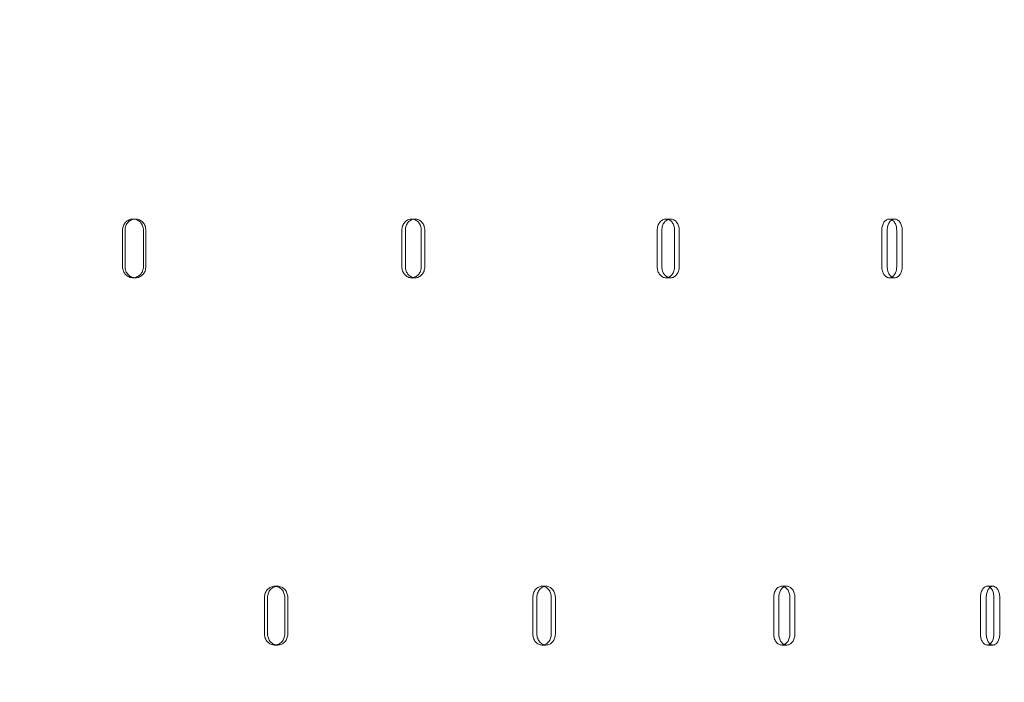
# Model space of a CAD drawing. Units: millimetres. Extents: x 66085 to 83273, y 3047 to 16999.
# Drawn here: x 72779 to 73047, y 11321 to 11502 of the extents above; entities that cross this region are included whole.
import ezdxf

# ---------------------------------------------------------------- set-up
doc = ezdxf.new("R2010")
doc.units = ezdxf.units.MM

# ---------------------------------------------------------------- blocks, each defined once
blk = doc.blocks.new('A$C54E54D7A')
at = {"color": 0, "linetype": 'Continuous', "lineweight": 0}
for p, q in [((28880.99, 8976.1), (28880.32, 8976.1)), ((28957.15, 8976.1), (28956.18, 8976.1)), ((29026.71, 8976.1), (29025.47, 8976.1)), ((29087.77, 8976.1), (29086.29, 8976.1)), ((28877.48, 8973.1), (28877.48, 8963.1)), ((28878.15, 8963.1), (28878.15, 8973.1)), ((28883.16, 8963.1), (28883.16, 8973.1)), ((28883.82, 8973.1), (28883.82, 8963.1)), ((28953.54, 8973.1), (28953.54, 8963.1)), ((28954.51, 8963.1), (28954.51, 8973.1)), ((28958.81, 8963.1), (28958.81, 8973.1)), ((28959.78, 8973.1), (28959.78, 8963.1)), ((29023.1, 8973.1), (29023.1, 8963.1)), ((29024.34, 8963.1), (29024.34, 8973.1)), ((29027.83, 8963.1), (29027.83, 8973.1)), ((29029.07, 8973.1), (29029.07, 8963.1)), ((29084.26, 8973.1), (29084.26, 8963.1)), ((29085.74, 8963.1), (29085.74, 8973.1)), ((29088.3, 8963.1), (29088.3, 8973.1)), ((29089.79, 8973.1), (29089.79, 8963.1)), ((28880.99, 8960.1), (28880.32, 8960.1)), ((28957.15, 8960.1), (28956.18, 8960.1)), ((29026.71, 8960.1), (29025.47, 8960.1)), ((29087.77, 8960.1), (29086.29, 8960.1)), ((28919.72, 8876.1), (28918.9, 8876.1)), ((28992.84, 8876.1), (28991.73, 8876.1)), ((29058.38, 8876.1), (29057.01, 8876.1)), ((29114.55, 8876.1), (29112.96, 8876.1)), ((28916.15, 8873.1), (28916.15, 8863.1)), ((28916.97, 8863.1), (28916.97, 8873.1)), ((28921.65, 8863.1), (28921.65, 8873.1)), ((28922.46, 8873.1), (28922.46, 8863.1)), ((28989.22, 8873.1), (28989.22, 8863.1)), ((28990.33, 8863.1), (28990.33, 8873.1)), ((28994.23, 8863.1), (28994.23, 8873.1)), ((28995.34, 8873.1), (28995.34, 8863.1)), ((29054.81, 8873.1), (29054.81, 8863.1)), ((29056.17, 8863.1), (29056.17, 8873.1)), ((29059.21, 8863.1), (29059.21, 8873.1)), ((29060.58, 8873.1), (29060.58, 8863.1)), ((29111.12, 8873.1), (29111.12, 8863.1)), ((29112.71, 8863.1), (29112.71, 8873.1)), ((29114.78, 8863.1), (29114.78, 8873.1)), ((29116.37, 8873.1), (29116.37, 8863.1)), ((28919.72, 8860.1), (28918.9, 8860.1)), ((28992.84, 8860.1), (28991.73, 8860.1)), ((29058.38, 8860.1), (29057.01, 8860.1)), ((29114.55, 8860.1), (29112.96, 8860.1))]:
    blk.add_line(p, q, dxfattribs=at)
for points, knots in [([(28880.65, 8976.08), (28880.54, 8976.09), (28880.43, 8976.1), (28880.14, 8976.1), (28879.96, 8976.08), (28879.59, 8976), (28879.41, 8975.95), (28879.06, 8975.79), (28878.89, 8975.7), (28878.58, 8975.48), (28878.44, 8975.35), (28878.19, 8975.09), (28878.07, 8974.94), (28877.86, 8974.61), (28877.77, 8974.43), (28877.63, 8974.06), (28877.57, 8973.87), (28877.5, 8973.48), (28877.48, 8973.29), (28877.48, 8973.1)], [4.174804, 4.174804, 4.174804, 4.174804, 4.520258, 4.520258, 5.085303, 5.085303, 5.650348, 5.650348, 6.215392, 6.215392, 6.780437, 6.780437, 7.345474, 7.345474, 7.910511, 7.910511, 8.475548, 8.475548, 9.040585, 9.040585, 9.040585, 9.040585]), ([(28878.15, 8973.1), (28878.15, 8973.29), (28878.16, 8973.48), (28878.24, 8973.87), (28878.29, 8974.06), (28878.44, 8974.43), (28878.53, 8974.61), (28878.74, 8974.94), (28878.85, 8975.09), (28879.11, 8975.35), (28879.25, 8975.48), (28879.56, 8975.7), (28879.73, 8975.79), (28880.08, 8975.95), (28880.26, 8976), (28880.62, 8976.08), (28880.81, 8976.1), (28881.16, 8976.1), (28881.35, 8976.08), (28881.71, 8976), (28881.9, 8975.95), (28882.25, 8975.79), (28882.41, 8975.7), (28882.72, 8975.48), (28882.86, 8975.35), (28883.12, 8975.09), (28883.23, 8974.94), (28883.44, 8974.61), (28883.53, 8974.43), (28883.68, 8974.06), (28883.73, 8973.87), (28883.8, 8973.48), (28883.82, 8973.29), (28883.82, 8973.1)], [-9.040585, -9.040585, -9.040585, -9.040585, -8.475553, -8.475553, -7.910521, -7.910521, -7.345489, -7.345489, -6.780458, -6.780458, -6.215408, -6.215408, -5.650358, -5.650358, -5.085308, -5.085308, -4.520258, -4.520258, -3.955224, -3.955224, -3.390189, -3.390189, -2.825155, -2.825155, -2.260121, -2.260121, -1.695091, -1.695091, -1.13006, -1.13006, -0.56503, -0.56503, 0, 0, 0, 0]), ([(28883.16, 8973.1), (28883.16, 8973.29), (28883.14, 8973.48), (28883.07, 8973.87), (28883.01, 8974.06), (28882.87, 8974.43), (28882.78, 8974.61), (28882.57, 8974.94), (28882.45, 8975.09), (28882.2, 8975.35), (28882.06, 8975.48), (28881.75, 8975.7), (28881.58, 8975.79), (28881.23, 8975.95), (28881.05, 8976), (28880.8, 8976.06), (28880.73, 8976.07), (28880.65, 8976.08)], [0, 0, 0, 0, 0.56503, 0.56503, 1.13006, 1.13006, 1.695091, 1.695091, 2.260121, 2.260121, 2.825155, 2.825155, 3.390189, 3.390189, 3.955224, 3.955224, 4.174804, 4.174804, 4.174804, 4.174804]), ([(28956.66, 8976.05), (28956.5, 8976.08), (28956.34, 8976.1), (28956.01, 8976.1), (28955.84, 8976.08), (28955.5, 8976), (28955.33, 8975.95), (28955.01, 8975.79), (28954.85, 8975.7), (28954.56, 8975.48), (28954.43, 8975.35), (28954.2, 8975.09), (28954.09, 8974.94), (28953.89, 8974.61), (28953.81, 8974.43), (28953.67, 8974.06), (28953.62, 8973.87), (28953.56, 8973.48), (28953.54, 8973.29), (28953.54, 8973.1)], [3.981392, 3.981392, 3.981392, 3.981392, 4.520258, 4.520258, 5.085303, 5.085303, 5.650348, 5.650348, 6.215392, 6.215392, 6.780437, 6.780437, 7.345474, 7.345474, 7.910511, 7.910511, 8.475548, 8.475548, 9.040585, 9.040585, 9.040585, 9.040585]), ([(28954.51, 8973.1), (28954.51, 8973.29), (28954.52, 8973.48), (28954.59, 8973.87), (28954.64, 8974.06), (28954.78, 8974.43), (28954.86, 8974.61), (28955.05, 8974.94), (28955.16, 8975.09), (28955.4, 8975.35), (28955.53, 8975.48), (28955.82, 8975.7), (28955.97, 8975.79), (28956.3, 8975.95), (28956.47, 8976), (28956.81, 8976.08), (28956.98, 8976.1), (28957.31, 8976.1), (28957.48, 8976.08), (28957.82, 8976), (28957.99, 8975.95), (28958.32, 8975.79), (28958.47, 8975.7), (28958.76, 8975.48), (28958.89, 8975.35), (28959.12, 8975.09), (28959.23, 8974.94), (28959.43, 8974.61), (28959.51, 8974.43), (28959.64, 8974.06), (28959.69, 8973.87), (28959.76, 8973.48), (28959.78, 8973.29), (28959.78, 8973.1)], [-9.040585, -9.040585, -9.040585, -9.040585, -8.475553, -8.475553, -7.910521, -7.910521, -7.345489, -7.345489, -6.780458, -6.780458, -6.215408, -6.215408, -5.650358, -5.650358, -5.085308, -5.085308, -4.520258, -4.520258, -3.955224, -3.955224, -3.390189, -3.390189, -2.825155, -2.825155, -2.260121, -2.260121, -1.695091, -1.695091, -1.13006, -1.13006, -0.56503, -0.56503, 0, 0, 0, 0]), ([(28958.81, 8973.1), (28958.81, 8973.29), (28958.8, 8973.48), (28958.73, 8973.87), (28958.68, 8974.06), (28958.54, 8974.43), (28958.46, 8974.61), (28958.27, 8974.94), (28958.16, 8975.09), (28957.92, 8975.35), (28957.79, 8975.48), (28957.51, 8975.7), (28957.35, 8975.79), (28957.03, 8975.95), (28956.86, 8976), (28956.68, 8976.04), (28956.67, 8976.05), (28956.66, 8976.05)], [0, 0, 0, 0, 0.56503, 0.56503, 1.13006, 1.13006, 1.695091, 1.695091, 2.260121, 2.260121, 2.825155, 2.825155, 3.390189, 3.390189, 3.955224, 3.955224, 3.981392, 3.981392, 3.981392, 3.981392]), ([(29026.09, 8975.99), (29026.03, 8976.01), (29025.98, 8976.03), (29025.77, 8976.08), (29025.62, 8976.1), (29025.32, 8976.1), (29025.17, 8976.08), (29024.86, 8976), (29024.71, 8975.95), (29024.42, 8975.79), (29024.28, 8975.7), (29024.02, 8975.48), (29023.9, 8975.35), (29023.69, 8975.09), (29023.59, 8974.94), (29023.42, 8974.61), (29023.34, 8974.43), (29023.22, 8974.06), (29023.18, 8973.87), (29023.12, 8973.48), (29023.1, 8973.29), (29023.1, 8973.1)], [3.748449, 3.748449, 3.748449, 3.748449, 3.955224, 3.955224, 4.520258, 4.520258, 5.085303, 5.085303, 5.650348, 5.650348, 6.215392, 6.215392, 6.780437, 6.780437, 7.345474, 7.345474, 7.910511, 7.910511, 8.475548, 8.475548, 9.040585, 9.040585, 9.040585, 9.040585]), ([(29024.34, 8973.1), (29024.34, 8973.29), (29024.36, 8973.48), (29024.42, 8973.87), (29024.46, 8974.06), (29024.58, 8974.43), (29024.66, 8974.61), (29024.83, 8974.94), (29024.93, 8975.09), (29025.14, 8975.35), (29025.26, 8975.48), (29025.52, 8975.7), (29025.66, 8975.79), (29025.95, 8975.95), (29026.1, 8976), (29026.41, 8976.08), (29026.56, 8976.1), (29026.86, 8976.1), (29027.01, 8976.08), (29027.32, 8976), (29027.47, 8975.95), (29027.76, 8975.79), (29027.9, 8975.7), (29028.16, 8975.48), (29028.27, 8975.35), (29028.48, 8975.09), (29028.58, 8974.94), (29028.75, 8974.61), (29028.83, 8974.43), (29028.95, 8974.06), (29028.99, 8973.87), (29029.05, 8973.48), (29029.07, 8973.29), (29029.07, 8973.1)], [-9.040585, -9.040585, -9.040585, -9.040585, -8.475553, -8.475553, -7.910521, -7.910521, -7.345489, -7.345489, -6.780458, -6.780458, -6.215408, -6.215408, -5.650358, -5.650358, -5.085308, -5.085308, -4.520258, -4.520258, -3.955224, -3.955224, -3.390189, -3.390189, -2.825155, -2.825155, -2.260121, -2.260121, -1.695091, -1.695091, -1.13006, -1.13006, -0.56503, -0.56503, 0, 0, 0, 0]), ([(29027.83, 8973.1), (29027.83, 8973.29), (29027.81, 8973.48), (29027.75, 8973.87), (29027.71, 8974.06), (29027.59, 8974.43), (29027.51, 8974.61), (29027.34, 8974.94), (29027.24, 8975.09), (29027.03, 8975.35), (29026.91, 8975.48), (29026.66, 8975.7), (29026.52, 8975.79), (29026.28, 8975.92), (29026.19, 8975.96), (29026.09, 8975.99)], [0, 0, 0, 0, 0.56503, 0.56503, 1.13006, 1.13006, 1.695091, 1.695091, 2.260121, 2.260121, 2.825155, 2.825155, 3.390189, 3.390189, 3.748449, 3.748449, 3.748449, 3.748449]), ([(29087.03, 8975.89), (29086.91, 8975.96), (29086.79, 8976.01), (29086.55, 8976.08), (29086.41, 8976.1), (29086.16, 8976.1), (29086.03, 8976.08), (29085.77, 8976), (29085.64, 8975.95), (29085.39, 8975.79), (29085.27, 8975.7), (29085.04, 8975.48), (29084.94, 8975.35), (29084.76, 8975.09), (29084.68, 8974.94), (29084.53, 8974.61), (29084.46, 8974.43), (29084.36, 8974.06), (29084.32, 8973.87), (29084.27, 8973.48), (29084.26, 8973.29), (29084.26, 8973.1)], [3.439229, 3.439229, 3.439229, 3.439229, 3.955224, 3.955224, 4.520258, 4.520258, 5.085303, 5.085303, 5.650348, 5.650348, 6.215392, 6.215392, 6.780437, 6.780437, 7.345474, 7.345474, 7.910511, 7.910511, 8.475548, 8.475548, 9.040585, 9.040585, 9.040585, 9.040585]), ([(29085.74, 8973.1), (29085.74, 8973.29), (29085.75, 8973.48), (29085.8, 8973.87), (29085.84, 8974.06), (29085.95, 8974.43), (29086.01, 8974.61), (29086.16, 8974.94), (29086.25, 8975.09), (29086.43, 8975.35), (29086.53, 8975.48), (29086.75, 8975.7), (29086.87, 8975.79), (29087.12, 8975.95), (29087.25, 8976), (29087.51, 8976.08), (29087.64, 8976.1), (29087.9, 8976.1), (29088.03, 8976.08), (29088.29, 8976), (29088.42, 8975.95), (29088.67, 8975.79), (29088.79, 8975.7), (29089.01, 8975.48), (29089.11, 8975.35), (29089.29, 8975.09), (29089.37, 8974.94), (29089.52, 8974.61), (29089.58, 8974.43), (29089.69, 8974.06), (29089.73, 8973.87), (29089.78, 8973.48), (29089.79, 8973.29), (29089.79, 8973.1)], [-9.040585, -9.040585, -9.040585, -9.040585, -8.475553, -8.475553, -7.910521, -7.910521, -7.345489, -7.345489, -6.780458, -6.780458, -6.215408, -6.215408, -5.650358, -5.650358, -5.085308, -5.085308, -4.520258, -4.520258, -3.955224, -3.955224, -3.390189, -3.390189, -2.825155, -2.825155, -2.260121, -2.260121, -1.695091, -1.695091, -1.13006, -1.13006, -0.56503, -0.56503, 0, 0, 0, 0]), ([(29088.3, 8973.1), (29088.3, 8973.29), (29088.29, 8973.48), (29088.24, 8973.87), (29088.2, 8974.06), (29088.1, 8974.43), (29088.04, 8974.61), (29087.89, 8974.94), (29087.8, 8975.09), (29087.63, 8975.35), (29087.52, 8975.48), (29087.3, 8975.7), (29087.18, 8975.79), (29087.05, 8975.88), (29087.04, 8975.88), (29087.03, 8975.89)], [0, 0, 0, 0, 0.56503, 0.56503, 1.13006, 1.13006, 1.695091, 1.695091, 2.260121, 2.260121, 2.825155, 2.825155, 3.390189, 3.390189, 3.439229, 3.439229, 3.439229, 3.439229]), ([(28877.48, 8963.1), (28877.48, 8962.91), (28877.5, 8962.72), (28877.57, 8962.33), (28877.63, 8962.13), (28877.77, 8961.77), (28877.86, 8961.59), (28878.07, 8961.26), (28878.19, 8961.11), (28878.44, 8960.84), (28878.58, 8960.72), (28878.89, 8960.5), (28879.06, 8960.4), (28879.41, 8960.25), (28879.59, 8960.19), (28879.96, 8960.12), (28880.14, 8960.1), (28880.43, 8960.1), (28880.54, 8960.1), (28880.65, 8960.12)], [-9.040585, -9.040585, -9.040585, -9.040585, -8.475554, -8.475554, -7.910522, -7.910522, -7.34549, -7.34549, -6.780458, -6.780458, -6.215408, -6.215408, -5.650358, -5.650358, -5.085308, -5.085308, -4.520258, -4.520258, -4.174804, -4.174804, -4.174804, -4.174804]), ([(28883.82, 8963.1), (28883.82, 8962.91), (28883.8, 8962.72), (28883.73, 8962.33), (28883.68, 8962.13), (28883.53, 8961.77), (28883.44, 8961.59), (28883.23, 8961.26), (28883.12, 8961.11), (28882.86, 8960.84), (28882.72, 8960.72), (28882.41, 8960.5), (28882.25, 8960.4), (28881.9, 8960.25), (28881.71, 8960.19), (28881.35, 8960.12), (28881.16, 8960.1), (28880.81, 8960.1), (28880.62, 8960.12), (28880.26, 8960.19), (28880.08, 8960.25), (28879.73, 8960.4), (28879.56, 8960.5), (28879.25, 8960.72), (28879.11, 8960.84), (28878.85, 8961.11), (28878.74, 8961.26), (28878.53, 8961.59), (28878.44, 8961.77), (28878.29, 8962.13), (28878.24, 8962.33), (28878.16, 8962.72), (28878.15, 8962.91), (28878.15, 8963.1)], [0, 0, 0, 0, 0.56503, 0.56503, 1.13006, 1.13006, 1.695091, 1.695091, 2.260121, 2.260121, 2.825155, 2.825155, 3.390189, 3.390189, 3.955224, 3.955224, 4.520258, 4.520258, 5.085308, 5.085308, 5.650358, 5.650358, 6.215408, 6.215408, 6.780458, 6.780458, 7.345489, 7.345489, 7.910521, 7.910521, 8.475553, 8.475553, 9.040585, 9.040585, 9.040585, 9.040585]), ([(28880.65, 8960.12), (28880.73, 8960.13), (28880.8, 8960.14), (28881.05, 8960.19), (28881.23, 8960.25), (28881.58, 8960.4), (28881.75, 8960.5), (28882.06, 8960.72), (28882.2, 8960.84), (28882.45, 8961.11), (28882.57, 8961.26), (28882.78, 8961.59), (28882.87, 8961.77), (28883.01, 8962.13), (28883.07, 8962.33), (28883.14, 8962.72), (28883.16, 8962.91), (28883.16, 8963.1)], [-4.174804, -4.174804, -4.174804, -4.174804, -3.955224, -3.955224, -3.390189, -3.390189, -2.825155, -2.825155, -2.260121, -2.260121, -1.695091, -1.695091, -1.13006, -1.13006, -0.56503, -0.56503, 0, 0, 0, 0]), ([(28953.54, 8963.1), (28953.54, 8962.91), (28953.56, 8962.72), (28953.62, 8962.33), (28953.67, 8962.13), (28953.81, 8961.77), (28953.89, 8961.59), (28954.09, 8961.26), (28954.2, 8961.11), (28954.43, 8960.84), (28954.56, 8960.72), (28954.85, 8960.5), (28955.01, 8960.4), (28955.33, 8960.25), (28955.5, 8960.19), (28955.84, 8960.12), (28956.01, 8960.1), (28956.34, 8960.1), (28956.5, 8960.11), (28956.66, 8960.15)], [-9.040585, -9.040585, -9.040585, -9.040585, -8.475554, -8.475554, -7.910522, -7.910522, -7.34549, -7.34549, -6.780458, -6.780458, -6.215408, -6.215408, -5.650358, -5.650358, -5.085308, -5.085308, -4.520258, -4.520258, -3.981392, -3.981392, -3.981392, -3.981392]), ([(28959.78, 8963.1), (28959.78, 8962.91), (28959.76, 8962.72), (28959.69, 8962.33), (28959.64, 8962.13), (28959.51, 8961.77), (28959.43, 8961.59), (28959.23, 8961.26), (28959.12, 8961.11), (28958.89, 8960.84), (28958.76, 8960.72), (28958.47, 8960.5), (28958.32, 8960.4), (28957.99, 8960.25), (28957.82, 8960.19), (28957.48, 8960.12), (28957.31, 8960.1), (28956.98, 8960.1), (28956.81, 8960.12), (28956.47, 8960.19), (28956.3, 8960.25), (28955.97, 8960.4), (28955.82, 8960.5), (28955.53, 8960.72), (28955.4, 8960.84), (28955.16, 8961.11), (28955.05, 8961.26), (28954.86, 8961.59), (28954.78, 8961.77), (28954.64, 8962.13), (28954.59, 8962.33), (28954.52, 8962.72), (28954.51, 8962.91), (28954.51, 8963.1)], [0, 0, 0, 0, 0.56503, 0.56503, 1.13006, 1.13006, 1.695091, 1.695091, 2.260121, 2.260121, 2.825155, 2.825155, 3.390189, 3.390189, 3.955224, 3.955224, 4.520258, 4.520258, 5.085308, 5.085308, 5.650358, 5.650358, 6.215408, 6.215408, 6.780458, 6.780458, 7.345489, 7.345489, 7.910521, 7.910521, 8.475553, 8.475553, 9.040585, 9.040585, 9.040585, 9.040585]), ([(28956.66, 8960.15), (28956.67, 8960.15), (28956.68, 8960.15), (28956.86, 8960.19), (28957.03, 8960.25), (28957.35, 8960.4), (28957.51, 8960.5), (28957.79, 8960.72), (28957.92, 8960.84), (28958.16, 8961.11), (28958.27, 8961.26), (28958.46, 8961.59), (28958.54, 8961.77), (28958.68, 8962.13), (28958.73, 8962.33), (28958.8, 8962.72), (28958.81, 8962.91), (28958.81, 8963.1)], [-3.981392, -3.981392, -3.981392, -3.981392, -3.955224, -3.955224, -3.390189, -3.390189, -2.825155, -2.825155, -2.260121, -2.260121, -1.695091, -1.695091, -1.13006, -1.13006, -0.56503, -0.56503, 0, 0, 0, 0]), ([(29023.1, 8963.1), (29023.1, 8962.91), (29023.12, 8962.72), (29023.18, 8962.33), (29023.22, 8962.13), (29023.34, 8961.77), (29023.42, 8961.59), (29023.59, 8961.26), (29023.69, 8961.11), (29023.9, 8960.84), (29024.02, 8960.72), (29024.28, 8960.5), (29024.42, 8960.4), (29024.71, 8960.25), (29024.86, 8960.19), (29025.17, 8960.12), (29025.32, 8960.1), (29025.62, 8960.1), (29025.77, 8960.12), (29025.98, 8960.17), (29026.03, 8960.18), (29026.09, 8960.2)], [-9.040585, -9.040585, -9.040585, -9.040585, -8.475554, -8.475554, -7.910522, -7.910522, -7.34549, -7.34549, -6.780458, -6.780458, -6.215408, -6.215408, -5.650358, -5.650358, -5.085308, -5.085308, -4.520258, -4.520258, -3.955224, -3.955224, -3.748449, -3.748449, -3.748449, -3.748449]), ([(29029.07, 8963.1), (29029.07, 8962.91), (29029.05, 8962.72), (29028.99, 8962.33), (29028.95, 8962.13), (29028.83, 8961.77), (29028.75, 8961.59), (29028.58, 8961.26), (29028.48, 8961.11), (29028.27, 8960.84), (29028.16, 8960.72), (29027.9, 8960.5), (29027.76, 8960.4), (29027.47, 8960.25), (29027.32, 8960.19), (29027.01, 8960.12), (29026.86, 8960.1), (29026.56, 8960.1), (29026.41, 8960.12), (29026.1, 8960.19), (29025.95, 8960.25), (29025.66, 8960.4), (29025.52, 8960.5), (29025.26, 8960.72), (29025.14, 8960.84), (29024.93, 8961.11), (29024.83, 8961.26), (29024.66, 8961.59), (29024.58, 8961.77), (29024.46, 8962.13), (29024.42, 8962.33), (29024.36, 8962.72), (29024.34, 8962.91), (29024.34, 8963.1)], [0, 0, 0, 0, 0.56503, 0.56503, 1.13006, 1.13006, 1.695091, 1.695091, 2.260121, 2.260121, 2.825155, 2.825155, 3.390189, 3.390189, 3.955224, 3.955224, 4.520258, 4.520258, 5.085308, 5.085308, 5.650358, 5.650358, 6.215408, 6.215408, 6.780458, 6.780458, 7.345489, 7.345489, 7.910521, 7.910521, 8.475553, 8.475553, 9.040585, 9.040585, 9.040585, 9.040585]), ([(29026.09, 8960.2), (29026.19, 8960.24), (29026.28, 8960.28), (29026.52, 8960.4), (29026.66, 8960.5), (29026.91, 8960.72), (29027.03, 8960.84), (29027.24, 8961.11), (29027.34, 8961.26), (29027.51, 8961.59), (29027.59, 8961.77), (29027.71, 8962.13), (29027.75, 8962.33), (29027.81, 8962.72), (29027.83, 8962.91), (29027.83, 8963.1)], [-3.748449, -3.748449, -3.748449, -3.748449, -3.390189, -3.390189, -2.825155, -2.825155, -2.260121, -2.260121, -1.695091, -1.695091, -1.13006, -1.13006, -0.56503, -0.56503, 0, 0, 0, 0]), ([(29084.26, 8963.1), (29084.26, 8962.91), (29084.27, 8962.72), (29084.32, 8962.33), (29084.36, 8962.13), (29084.46, 8961.77), (29084.53, 8961.59), (29084.68, 8961.26), (29084.76, 8961.11), (29084.94, 8960.84), (29085.04, 8960.72), (29085.27, 8960.5), (29085.39, 8960.4), (29085.64, 8960.25), (29085.77, 8960.19), (29086.03, 8960.12), (29086.16, 8960.1), (29086.41, 8960.1), (29086.55, 8960.12), (29086.79, 8960.19), (29086.91, 8960.24), (29087.03, 8960.31)], [-9.040585, -9.040585, -9.040585, -9.040585, -8.475554, -8.475554, -7.910522, -7.910522, -7.34549, -7.34549, -6.780458, -6.780458, -6.215408, -6.215408, -5.650358, -5.650358, -5.085308, -5.085308, -4.520258, -4.520258, -3.955224, -3.955224, -3.439229, -3.439229, -3.439229, -3.439229]), ([(29089.79, 8963.1), (29089.79, 8962.91), (29089.78, 8962.72), (29089.73, 8962.33), (29089.69, 8962.13), (29089.58, 8961.77), (29089.52, 8961.59), (29089.37, 8961.26), (29089.29, 8961.11), (29089.11, 8960.84), (29089.01, 8960.72), (29088.79, 8960.5), (29088.67, 8960.4), (29088.42, 8960.25), (29088.29, 8960.19), (29088.03, 8960.12), (29087.9, 8960.1), (29087.64, 8960.1), (29087.51, 8960.12), (29087.25, 8960.19), (29087.12, 8960.25), (29086.87, 8960.4), (29086.75, 8960.5), (29086.53, 8960.72), (29086.43, 8960.84), (29086.25, 8961.11), (29086.16, 8961.26), (29086.01, 8961.59), (29085.95, 8961.77), (29085.84, 8962.13), (29085.8, 8962.33), (29085.75, 8962.72), (29085.74, 8962.91), (29085.74, 8963.1)], [0, 0, 0, 0, 0.56503, 0.56503, 1.13006, 1.13006, 1.695091, 1.695091, 2.260121, 2.260121, 2.825155, 2.825155, 3.390189, 3.390189, 3.955224, 3.955224, 4.520258, 4.520258, 5.085308, 5.085308, 5.650358, 5.650358, 6.215408, 6.215408, 6.780458, 6.780458, 7.345489, 7.345489, 7.910521, 7.910521, 8.475553, 8.475553, 9.040585, 9.040585, 9.040585, 9.040585]), ([(29087.03, 8960.31), (29087.04, 8960.31), (29087.05, 8960.32), (29087.18, 8960.4), (29087.3, 8960.5), (29087.52, 8960.72), (29087.63, 8960.84), (29087.8, 8961.11), (29087.89, 8961.26), (29088.04, 8961.59), (29088.1, 8961.77), (29088.2, 8962.13), (29088.24, 8962.33), (29088.29, 8962.72), (29088.3, 8962.91), (29088.3, 8963.1)], [-3.439229, -3.439229, -3.439229, -3.439229, -3.390189, -3.390189, -2.825155, -2.825155, -2.260121, -2.260121, -1.695091, -1.695091, -1.13006, -1.13006, -0.56503, -0.56503, 0, 0, 0, 0]), ([(28919.31, 8876.06), (28919.17, 8876.09), (28919.04, 8876.1), (28918.73, 8876.1), (28918.55, 8876.08), (28918.2, 8876), (28918.02, 8875.95), (28917.68, 8875.79), (28917.52, 8875.7), (28917.22, 8875.48), (28917.08, 8875.35), (28916.84, 8875.09), (28916.72, 8874.94), (28916.52, 8874.61), (28916.43, 8874.43), (28916.29, 8874.06), (28916.24, 8873.87), (28916.17, 8873.48), (28916.15, 8873.29), (28916.15, 8873.1)], [4.081701, 4.081701, 4.081701, 4.081701, 4.520258, 4.520258, 5.085303, 5.085303, 5.650348, 5.650348, 6.215392, 6.215392, 6.780437, 6.780437, 7.345474, 7.345474, 7.910511, 7.910511, 8.475548, 8.475548, 9.040585, 9.040585, 9.040585, 9.040585]), ([(28916.97, 8873.1), (28916.97, 8873.29), (28916.99, 8873.48), (28917.06, 8873.87), (28917.11, 8874.06), (28917.25, 8874.43), (28917.34, 8874.61), (28917.54, 8874.94), (28917.66, 8875.09), (28917.9, 8875.35), (28918.04, 8875.48), (28918.34, 8875.7), (28918.5, 8875.79), (28918.84, 8875.95), (28919.02, 8876), (28919.37, 8876.08), (28919.55, 8876.1), (28919.89, 8876.1), (28920.07, 8876.08), (28920.43, 8876), (28920.6, 8875.95), (28920.94, 8875.79), (28921.1, 8875.7), (28921.4, 8875.48), (28921.54, 8875.35), (28921.78, 8875.09), (28921.9, 8874.94), (28922.1, 8874.61), (28922.18, 8874.43), (28922.32, 8874.06), (28922.38, 8873.87), (28922.45, 8873.48), (28922.46, 8873.29), (28922.46, 8873.1)], [-9.040585, -9.040585, -9.040585, -9.040585, -8.475553, -8.475553, -7.910521, -7.910521, -7.345489, -7.345489, -6.780458, -6.780458, -6.215408, -6.215408, -5.650358, -5.650358, -5.085308, -5.085308, -4.520258, -4.520258, -3.955224, -3.955224, -3.390189, -3.390189, -2.825155, -2.825155, -2.260121, -2.260121, -1.695091, -1.695091, -1.13006, -1.13006, -0.56503, -0.56503, 0, 0, 0, 0]), ([(28921.65, 8873.1), (28921.65, 8873.29), (28921.63, 8873.48), (28921.56, 8873.87), (28921.51, 8874.06), (28921.37, 8874.43), (28921.28, 8874.61), (28921.08, 8874.94), (28920.96, 8875.09), (28920.72, 8875.35), (28920.58, 8875.48), (28920.28, 8875.7), (28920.12, 8875.79), (28919.78, 8875.95), (28919.61, 8876), (28919.39, 8876.05), (28919.35, 8876.06), (28919.31, 8876.06)], [0, 0, 0, 0, 0.56503, 0.56503, 1.13006, 1.13006, 1.695091, 1.695091, 2.260121, 2.260121, 2.825155, 2.825155, 3.390189, 3.390189, 3.955224, 3.955224, 4.081701, 4.081701, 4.081701, 4.081701]), ([(28992.28, 8876.02), (28992.26, 8876.03), (28992.24, 8876.04), (28992.05, 8876.08), (28991.89, 8876.1), (28991.57, 8876.1), (28991.41, 8876.08), (28991.09, 8876), (28990.93, 8875.95), (28990.62, 8875.79), (28990.47, 8875.7), (28990.19, 8875.48), (28990.07, 8875.35), (28989.84, 8875.09), (28989.74, 8874.94), (28989.55, 8874.61), (28989.47, 8874.43), (28989.35, 8874.06), (28989.3, 8873.87), (28989.23, 8873.48), (28989.22, 8873.29), (28989.22, 8873.1)], [3.871672, 3.871672, 3.871672, 3.871672, 3.955224, 3.955224, 4.520258, 4.520258, 5.085303, 5.085303, 5.650348, 5.650348, 6.215392, 6.215392, 6.780437, 6.780437, 7.345474, 7.345474, 7.910511, 7.910511, 8.475548, 8.475548, 9.040585, 9.040585, 9.040585, 9.040585]), ([(28990.33, 8873.1), (28990.33, 8873.29), (28990.34, 8873.48), (28990.41, 8873.87), (28990.45, 8874.06), (28990.58, 8874.43), (28990.66, 8874.61), (28990.85, 8874.94), (28990.95, 8875.09), (28991.17, 8875.35), (28991.3, 8875.48), (28991.58, 8875.7), (28991.72, 8875.79), (28992.03, 8875.95), (28992.19, 8876), (28992.52, 8876.08), (28992.68, 8876.1), (28993, 8876.1), (28993.16, 8876.08), (28993.48, 8876), (28993.64, 8875.95), (28993.95, 8875.79), (28994.1, 8875.7), (28994.37, 8875.48), (28994.5, 8875.35), (28994.72, 8875.09), (28994.82, 8874.94), (28995.01, 8874.61), (28995.09, 8874.43), (28995.22, 8874.06), (28995.26, 8873.87), (28995.33, 8873.48), (28995.34, 8873.29), (28995.34, 8873.1)], [-9.040585, -9.040585, -9.040585, -9.040585, -8.475553, -8.475553, -7.910521, -7.910521, -7.345489, -7.345489, -6.780458, -6.780458, -6.215408, -6.215408, -5.650358, -5.650358, -5.085308, -5.085308, -4.520258, -4.520258, -3.955224, -3.955224, -3.390189, -3.390189, -2.825155, -2.825155, -2.260121, -2.260121, -1.695091, -1.695091, -1.13006, -1.13006, -0.56503, -0.56503, 0, 0, 0, 0]), ([(28994.23, 8873.1), (28994.23, 8873.29), (28994.22, 8873.48), (28994.16, 8873.87), (28994.11, 8874.06), (28993.98, 8874.43), (28993.9, 8874.61), (28993.72, 8874.94), (28993.61, 8875.09), (28993.39, 8875.35), (28993.27, 8875.48), (28992.99, 8875.7), (28992.84, 8875.79), (28992.56, 8875.94), (28992.42, 8875.99), (28992.28, 8876.02)], [0, 0, 0, 0, 0.56503, 0.56503, 1.13006, 1.13006, 1.695091, 1.695091, 2.260121, 2.260121, 2.825155, 2.825155, 3.390189, 3.390189, 3.871672, 3.871672, 3.871672, 3.871672]), ([(29057.7, 8875.95), (29057.61, 8875.99), (29057.52, 8876.02), (29057.29, 8876.08), (29057.15, 8876.1), (29056.88, 8876.1), (29056.73, 8876.08), (29056.45, 8876), (29056.31, 8875.95), (29056.03, 8875.79), (29055.9, 8875.7), (29055.66, 8875.48), (29055.55, 8875.35), (29055.36, 8875.09), (29055.26, 8874.94), (29055.1, 8874.61), (29055.03, 8874.43), (29054.92, 8874.06), (29054.88, 8873.87), (29054.82, 8873.48), (29054.81, 8873.29), (29054.81, 8873.1)], [3.607121, 3.607121, 3.607121, 3.607121, 3.955224, 3.955224, 4.520258, 4.520258, 5.085303, 5.085303, 5.650348, 5.650348, 6.215392, 6.215392, 6.780437, 6.780437, 7.345474, 7.345474, 7.910511, 7.910511, 8.475548, 8.475548, 9.040585, 9.040585, 9.040585, 9.040585]), ([(29056.17, 8873.1), (29056.17, 8873.29), (29056.19, 8873.48), (29056.24, 8873.87), (29056.29, 8874.06), (29056.4, 8874.43), (29056.47, 8874.61), (29056.63, 8874.94), (29056.72, 8875.09), (29056.92, 8875.35), (29057.03, 8875.48), (29057.27, 8875.7), (29057.4, 8875.79), (29057.67, 8875.95), (29057.82, 8876), (29058.1, 8876.08), (29058.24, 8876.1), (29058.52, 8876.1), (29058.66, 8876.08), (29058.95, 8876), (29059.09, 8875.95), (29059.36, 8875.79), (29059.49, 8875.7), (29059.73, 8875.48), (29059.84, 8875.35), (29060.03, 8875.09), (29060.12, 8874.94), (29060.28, 8874.61), (29060.35, 8874.43), (29060.47, 8874.06), (29060.51, 8873.87), (29060.56, 8873.48), (29060.58, 8873.29), (29060.58, 8873.1)], [-9.040585, -9.040585, -9.040585, -9.040585, -8.475553, -8.475553, -7.910521, -7.910521, -7.345489, -7.345489, -6.780458, -6.780458, -6.215408, -6.215408, -5.650358, -5.650358, -5.085308, -5.085308, -4.520258, -4.520258, -3.955224, -3.955224, -3.390189, -3.390189, -2.825155, -2.825155, -2.260121, -2.260121, -1.695091, -1.695091, -1.13006, -1.13006, -0.56503, -0.56503, 0, 0, 0, 0]), ([(29059.21, 8873.1), (29059.21, 8873.29), (29059.2, 8873.48), (29059.14, 8873.87), (29059.1, 8874.06), (29058.99, 8874.43), (29058.92, 8874.61), (29058.76, 8874.94), (29058.66, 8875.09), (29058.47, 8875.35), (29058.36, 8875.48), (29058.12, 8875.7), (29057.99, 8875.79), (29057.8, 8875.9), (29057.75, 8875.93), (29057.7, 8875.95)], [0, 0, 0, 0, 0.56503, 0.56503, 1.13006, 1.13006, 1.695091, 1.695091, 2.260121, 2.260121, 2.825155, 2.825155, 3.390189, 3.390189, 3.607121, 3.607121, 3.607121, 3.607121]), ([(29113.75, 8875.8), (29113.72, 8875.83), (29113.69, 8875.85), (29113.55, 8875.95), (29113.43, 8876), (29113.19, 8876.08), (29113.07, 8876.1), (29112.84, 8876.1), (29112.72, 8876.08), (29112.49, 8876), (29112.37, 8875.95), (29112.14, 8875.79), (29112.03, 8875.7), (29111.83, 8875.48), (29111.74, 8875.35), (29111.58, 8875.09), (29111.5, 8874.94), (29111.36, 8874.61), (29111.3, 8874.43), (29111.21, 8874.06), (29111.17, 8873.87), (29111.13, 8873.48), (29111.12, 8873.29), (29111.12, 8873.1)], [3.232873, 3.232873, 3.232873, 3.232873, 3.390189, 3.390189, 3.955224, 3.955224, 4.520258, 4.520258, 5.085303, 5.085303, 5.650348, 5.650348, 6.215392, 6.215392, 6.780437, 6.780437, 7.345474, 7.345474, 7.910511, 7.910511, 8.475548, 8.475548, 9.040585, 9.040585, 9.040585, 9.040585]), ([(29112.71, 8873.1), (29112.71, 8873.29), (29112.72, 8873.48), (29112.76, 8873.87), (29112.8, 8874.06), (29112.89, 8874.43), (29112.95, 8874.61), (29113.09, 8874.94), (29113.17, 8875.09), (29113.33, 8875.35), (29113.42, 8875.48), (29113.62, 8875.7), (29113.73, 8875.79), (29113.96, 8875.95), (29114.08, 8876), (29114.31, 8876.08), (29114.43, 8876.1), (29114.66, 8876.1), (29114.78, 8876.08), (29115.02, 8876), (29115.14, 8875.95), (29115.36, 8875.79), (29115.47, 8875.7), (29115.67, 8875.48), (29115.76, 8875.35), (29115.92, 8875.09), (29116, 8874.94), (29116.13, 8874.61), (29116.19, 8874.43), (29116.28, 8874.06), (29116.32, 8873.87), (29116.36, 8873.48), (29116.37, 8873.29), (29116.37, 8873.1)], [-9.040585, -9.040585, -9.040585, -9.040585, -8.475553, -8.475553, -7.910521, -7.910521, -7.345489, -7.345489, -6.780458, -6.780458, -6.215408, -6.215408, -5.650358, -5.650358, -5.085308, -5.085308, -4.520258, -4.520258, -3.955224, -3.955224, -3.390189, -3.390189, -2.825155, -2.825155, -2.260121, -2.260121, -1.695091, -1.695091, -1.13006, -1.13006, -0.56503, -0.56503, 0, 0, 0, 0]), ([(29114.78, 8873.1), (29114.78, 8873.29), (29114.77, 8873.48), (29114.73, 8873.87), (29114.69, 8874.06), (29114.6, 8874.43), (29114.54, 8874.61), (29114.41, 8874.94), (29114.33, 8875.09), (29114.17, 8875.35), (29114.08, 8875.48), (29113.91, 8875.67), (29113.83, 8875.74), (29113.75, 8875.8)], [0, 0, 0, 0, 0.56503, 0.56503, 1.13006, 1.13006, 1.695091, 1.695091, 2.260121, 2.260121, 2.825155, 2.825155, 3.232873, 3.232873, 3.232873, 3.232873]), ([(28916.15, 8863.1), (28916.15, 8862.91), (28916.17, 8862.72), (28916.24, 8862.33), (28916.29, 8862.13), (28916.43, 8861.77), (28916.52, 8861.59), (28916.72, 8861.26), (28916.84, 8861.11), (28917.08, 8860.84), (28917.22, 8860.72), (28917.52, 8860.5), (28917.68, 8860.4), (28918.02, 8860.25), (28918.2, 8860.19), (28918.55, 8860.12), (28918.73, 8860.1), (28919.04, 8860.1), (28919.17, 8860.11), (28919.31, 8860.13)], [-9.040585, -9.040585, -9.040585, -9.040585, -8.475554, -8.475554, -7.910522, -7.910522, -7.34549, -7.34549, -6.780458, -6.780458, -6.215408, -6.215408, -5.650358, -5.650358, -5.085308, -5.085308, -4.520258, -4.520258, -4.081701, -4.081701, -4.081701, -4.081701]), ([(28922.46, 8863.1), (28922.46, 8862.91), (28922.45, 8862.72), (28922.38, 8862.33), (28922.32, 8862.13), (28922.18, 8861.77), (28922.1, 8861.59), (28921.9, 8861.26), (28921.78, 8861.11), (28921.54, 8860.84), (28921.4, 8860.72), (28921.1, 8860.5), (28920.94, 8860.4), (28920.6, 8860.25), (28920.43, 8860.19), (28920.07, 8860.12), (28919.89, 8860.1), (28919.55, 8860.1), (28919.37, 8860.12), (28919.02, 8860.19), (28918.84, 8860.25), (28918.5, 8860.4), (28918.34, 8860.5), (28918.04, 8860.72), (28917.9, 8860.84), (28917.66, 8861.11), (28917.54, 8861.26), (28917.34, 8861.59), (28917.25, 8861.77), (28917.11, 8862.13), (28917.06, 8862.33), (28916.99, 8862.72), (28916.97, 8862.91), (28916.97, 8863.1)], [0, 0, 0, 0, 0.56503, 0.56503, 1.13006, 1.13006, 1.695091, 1.695091, 2.260121, 2.260121, 2.825155, 2.825155, 3.390189, 3.390189, 3.955224, 3.955224, 4.520258, 4.520258, 5.085308, 5.085308, 5.650358, 5.650358, 6.215408, 6.215408, 6.780458, 6.780458, 7.345489, 7.345489, 7.910521, 7.910521, 8.475553, 8.475553, 9.040585, 9.040585, 9.040585, 9.040585]), ([(28919.31, 8860.13), (28919.35, 8860.14), (28919.39, 8860.15), (28919.61, 8860.19), (28919.78, 8860.25), (28920.12, 8860.4), (28920.28, 8860.5), (28920.58, 8860.72), (28920.72, 8860.84), (28920.96, 8861.11), (28921.08, 8861.26), (28921.28, 8861.59), (28921.37, 8861.77), (28921.51, 8862.13), (28921.56, 8862.33), (28921.63, 8862.72), (28921.65, 8862.91), (28921.65, 8863.1)], [-4.081701, -4.081701, -4.081701, -4.081701, -3.955224, -3.955224, -3.390189, -3.390189, -2.825155, -2.825155, -2.260121, -2.260121, -1.695091, -1.695091, -1.13006, -1.13006, -0.56503, -0.56503, 0, 0, 0, 0]), ([(28989.22, 8863.1), (28989.22, 8862.91), (28989.23, 8862.72), (28989.3, 8862.33), (28989.35, 8862.13), (28989.47, 8861.77), (28989.55, 8861.59), (28989.74, 8861.26), (28989.84, 8861.11), (28990.07, 8860.84), (28990.19, 8860.72), (28990.47, 8860.5), (28990.62, 8860.4), (28990.93, 8860.25), (28991.09, 8860.19), (28991.41, 8860.12), (28991.57, 8860.1), (28991.89, 8860.1), (28992.05, 8860.12), (28992.24, 8860.16), (28992.26, 8860.17), (28992.28, 8860.17)], [-9.040585, -9.040585, -9.040585, -9.040585, -8.475554, -8.475554, -7.910522, -7.910522, -7.34549, -7.34549, -6.780458, -6.780458, -6.215408, -6.215408, -5.650358, -5.650358, -5.085308, -5.085308, -4.520258, -4.520258, -3.955224, -3.955224, -3.871672, -3.871672, -3.871672, -3.871672]), ([(28995.34, 8863.1), (28995.34, 8862.91), (28995.33, 8862.72), (28995.26, 8862.33), (28995.22, 8862.13), (28995.09, 8861.77), (28995.01, 8861.59), (28994.82, 8861.26), (28994.72, 8861.11), (28994.5, 8860.84), (28994.37, 8860.72), (28994.1, 8860.5), (28993.95, 8860.4), (28993.64, 8860.25), (28993.48, 8860.19), (28993.16, 8860.12), (28993, 8860.1), (28992.68, 8860.1), (28992.52, 8860.12), (28992.19, 8860.19), (28992.03, 8860.25), (28991.72, 8860.4), (28991.58, 8860.5), (28991.3, 8860.72), (28991.17, 8860.84), (28990.95, 8861.11), (28990.85, 8861.26), (28990.66, 8861.59), (28990.58, 8861.77), (28990.45, 8862.13), (28990.41, 8862.33), (28990.34, 8862.72), (28990.33, 8862.91), (28990.33, 8863.1)], [0, 0, 0, 0, 0.56503, 0.56503, 1.13006, 1.13006, 1.695091, 1.695091, 2.260121, 2.260121, 2.825155, 2.825155, 3.390189, 3.390189, 3.955224, 3.955224, 4.520258, 4.520258, 5.085308, 5.085308, 5.650358, 5.650358, 6.215408, 6.215408, 6.780458, 6.780458, 7.345489, 7.345489, 7.910521, 7.910521, 8.475553, 8.475553, 9.040585, 9.040585, 9.040585, 9.040585]), ([(28992.28, 8860.17), (28992.42, 8860.21), (28992.56, 8860.26), (28992.84, 8860.4), (28992.99, 8860.5), (28993.27, 8860.72), (28993.39, 8860.84), (28993.61, 8861.11), (28993.72, 8861.26), (28993.9, 8861.59), (28993.98, 8861.77), (28994.11, 8862.13), (28994.16, 8862.33), (28994.22, 8862.72), (28994.23, 8862.91), (28994.23, 8863.1)], [-3.871672, -3.871672, -3.871672, -3.871672, -3.390189, -3.390189, -2.825155, -2.825155, -2.260121, -2.260121, -1.695091, -1.695091, -1.13006, -1.13006, -0.56503, -0.56503, 0, 0, 0, 0]), ([(29054.81, 8863.1), (29054.81, 8862.91), (29054.82, 8862.72), (29054.88, 8862.33), (29054.92, 8862.13), (29055.03, 8861.77), (29055.1, 8861.59), (29055.26, 8861.26), (29055.36, 8861.11), (29055.55, 8860.84), (29055.66, 8860.72), (29055.9, 8860.5), (29056.03, 8860.4), (29056.31, 8860.25), (29056.45, 8860.19), (29056.73, 8860.12), (29056.88, 8860.1), (29057.15, 8860.1), (29057.29, 8860.12), (29057.52, 8860.18), (29057.61, 8860.21), (29057.7, 8860.25)], [-9.040585, -9.040585, -9.040585, -9.040585, -8.475554, -8.475554, -7.910522, -7.910522, -7.34549, -7.34549, -6.780458, -6.780458, -6.215408, -6.215408, -5.650358, -5.650358, -5.085308, -5.085308, -4.520258, -4.520258, -3.955224, -3.955224, -3.607121, -3.607121, -3.607121, -3.607121]), ([(29060.58, 8863.1), (29060.58, 8862.91), (29060.56, 8862.72), (29060.51, 8862.33), (29060.47, 8862.13), (29060.35, 8861.77), (29060.28, 8861.59), (29060.12, 8861.26), (29060.03, 8861.11), (29059.84, 8860.84), (29059.73, 8860.72), (29059.49, 8860.5), (29059.36, 8860.4), (29059.09, 8860.25), (29058.95, 8860.19), (29058.66, 8860.12), (29058.52, 8860.1), (29058.24, 8860.1), (29058.1, 8860.12), (29057.82, 8860.19), (29057.67, 8860.25), (29057.4, 8860.4), (29057.27, 8860.5), (29057.03, 8860.72), (29056.92, 8860.84), (29056.72, 8861.11), (29056.63, 8861.26), (29056.47, 8861.59), (29056.4, 8861.77), (29056.29, 8862.13), (29056.24, 8862.33), (29056.19, 8862.72), (29056.17, 8862.91), (29056.17, 8863.1)], [0, 0, 0, 0, 0.56503, 0.56503, 1.13006, 1.13006, 1.695091, 1.695091, 2.260121, 2.260121, 2.825155, 2.825155, 3.390189, 3.390189, 3.955224, 3.955224, 4.520258, 4.520258, 5.085308, 5.085308, 5.650358, 5.650358, 6.215408, 6.215408, 6.780458, 6.780458, 7.345489, 7.345489, 7.910521, 7.910521, 8.475553, 8.475553, 9.040585, 9.040585, 9.040585, 9.040585]), ([(29057.7, 8860.25), (29057.75, 8860.27), (29057.8, 8860.3), (29057.99, 8860.4), (29058.12, 8860.5), (29058.36, 8860.72), (29058.47, 8860.84), (29058.66, 8861.11), (29058.76, 8861.26), (29058.92, 8861.59), (29058.99, 8861.77), (29059.1, 8862.13), (29059.14, 8862.33), (29059.2, 8862.72), (29059.21, 8862.91), (29059.21, 8863.1)], [-3.607121, -3.607121, -3.607121, -3.607121, -3.390189, -3.390189, -2.825155, -2.825155, -2.260121, -2.260121, -1.695091, -1.695091, -1.13006, -1.13006, -0.56503, -0.56503, 0, 0, 0, 0]), ([(29111.12, 8863.1), (29111.12, 8862.91), (29111.13, 8862.72), (29111.17, 8862.33), (29111.21, 8862.13), (29111.3, 8861.77), (29111.36, 8861.59), (29111.5, 8861.26), (29111.58, 8861.11), (29111.74, 8860.84), (29111.83, 8860.72), (29112.03, 8860.5), (29112.14, 8860.4), (29112.37, 8860.25), (29112.49, 8860.19), (29112.72, 8860.12), (29112.84, 8860.1), (29113.07, 8860.1), (29113.19, 8860.12), (29113.43, 8860.19), (29113.55, 8860.25), (29113.69, 8860.35), (29113.72, 8860.37), (29113.75, 8860.39)], [-9.040585, -9.040585, -9.040585, -9.040585, -8.475554, -8.475554, -7.910522, -7.910522, -7.34549, -7.34549, -6.780458, -6.780458, -6.215408, -6.215408, -5.650358, -5.650358, -5.085308, -5.085308, -4.520258, -4.520258, -3.955224, -3.955224, -3.390189, -3.390189, -3.232873, -3.232873, -3.232873, -3.232873]), ([(29116.37, 8863.1), (29116.37, 8862.91), (29116.36, 8862.72), (29116.32, 8862.33), (29116.28, 8862.13), (29116.19, 8861.77), (29116.13, 8861.59), (29116, 8861.26), (29115.92, 8861.11), (29115.76, 8860.84), (29115.67, 8860.72), (29115.47, 8860.5), (29115.36, 8860.4), (29115.14, 8860.25), (29115.02, 8860.19), (29114.78, 8860.12), (29114.66, 8860.1), (29114.43, 8860.1), (29114.31, 8860.12), (29114.08, 8860.19), (29113.96, 8860.25), (29113.73, 8860.4), (29113.62, 8860.5), (29113.42, 8860.72), (29113.33, 8860.84), (29113.17, 8861.11), (29113.09, 8861.26), (29112.95, 8861.59), (29112.89, 8861.77), (29112.8, 8862.13), (29112.76, 8862.33), (29112.72, 8862.72), (29112.71, 8862.91), (29112.71, 8863.1)], [0, 0, 0, 0, 0.56503, 0.56503, 1.13006, 1.13006, 1.695091, 1.695091, 2.260121, 2.260121, 2.825155, 2.825155, 3.390189, 3.390189, 3.955224, 3.955224, 4.520258, 4.520258, 5.085308, 5.085308, 5.650358, 5.650358, 6.215408, 6.215408, 6.780458, 6.780458, 7.345489, 7.345489, 7.910521, 7.910521, 8.475553, 8.475553, 9.040585, 9.040585, 9.040585, 9.040585]), ([(29113.75, 8860.39), (29113.83, 8860.46), (29113.91, 8860.53), (29114.08, 8860.72), (29114.17, 8860.84), (29114.33, 8861.11), (29114.41, 8861.26), (29114.54, 8861.59), (29114.6, 8861.77), (29114.69, 8862.13), (29114.73, 8862.33), (29114.77, 8862.72), (29114.78, 8862.91), (29114.78, 8863.1)], [-3.232873, -3.232873, -3.232873, -3.232873, -2.825155, -2.825155, -2.260121, -2.260121, -1.695091, -1.695091, -1.13006, -1.13006, -0.56503, -0.56503, 0, 0, 0, 0])]:
    blk.add_open_spline(points, degree=3, knots=knots, dxfattribs=at)

msp = doc.modelspace()

# ---------------------------------------------------------------- linework, layer by layer
msp.add_open_spline([(67945.66, 11451.3), (69907.91, 12635.6), (71221.38, 16073.64), (75506.48, 17277.65), (79619.81, 15933.92), (85316.53, 11359.52), (79933.58, 1399.86), (74756.51, 5801.93), (69582.04, 3496.12), (66050.24, 10337.81), (67912.11, 11431.05), (67945.66, 11451.3)], degree=3, knots=[0, 0, 0, 0, 6846.825381, 9555.328905, 12430.173908, 19689.098958, 28390.214061, 31551.780264, 36933.500724, 43255.690399, 43372.760277, 43372.760277, 43372.760277, 43372.760277])

# ---------------------------------------------------------------- block references
msp.add_blockref('A$C54E54D7A', (43929.76, 2471.33))

doc.saveas('drawing.dxf')
